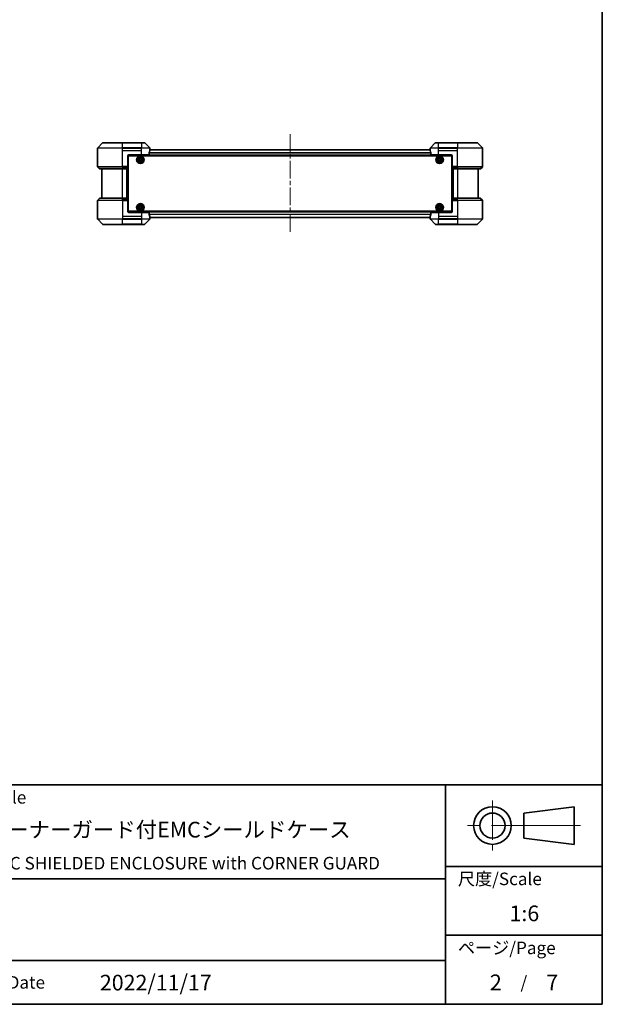
# Model space of a CAD drawing. Units: millimetres. Extents: x 43 to 9096, y 24 to 1710.
# Drawn here: x 3016 to 3572, y 24 to 966 of the extents above; entities that cross this region are included whole.
import ezdxf
from ezdxf.enums import TextEntityAlignment as Align

# ---------------------------------------------------------------- set-up
doc = ezdxf.new("R2010")
doc.units = ezdxf.units.MM
doc.header["$LTSCALE"] = 3
doc.linetypes.add('CHAIN', pattern=[0.3543, 0.2362, -0.0295, 0.0591, -0.0295])
for name, color, linetype, lineweight in [('Border (ISO)', 7, 'Continuous', 35), ('Centerline (ISO)', 131, 'Continuous', 18), ('Hatch (ISO)', 1, 'Continuous', 18), ('Title (ISO)', 7, 'Continuous', 35), ('Visible (ISO)', 7, 'Continuous', 35), ('Visible Narrow (ISO)', 7, 'Continuous', 25)]:
    doc.layers.add(name, color=color, linetype=linetype, lineweight=lineweight)
doc.styles.add('Note Text (TK)', font='txt')
doc.styles.add('文字スタイル67', font='arial.ttf')

# ---------------------------------------------------------------- blocks, each defined once
blk = doc.blocks.new('図面枠 tk図枠')
at = {"layer": 'Border (ISO)'}
for p in [(405.5, 289), (14.5, 8)]:
    blk.add_line(p, (405.5, 8), dxfattribs=at)
blk = doc.blocks.new('表題欄 tk表題欄')
at = {"layer": 'Hatch (ISO)'}
h = blk.add_hatch(color=256, dxfattribs=at)
edge = h.paths.add_edge_path(flags=0)
edge.add_arc((95.58, 236.3), 0.596, 270, 360)
edge.add_line((96.17, 236.3), (96.17, 239.71))
edge.add_arc((95.58, 239.71), 0.596, 0, 90)
edge.add_line((95.58, 240.31), (79.14, 240.31))
edge.add_arc((79.14, 239.71), 0.596, 90, 180)
edge.add_line((78.54, 239.71), (78.54, 236.3))
edge.add_arc((79.14, 236.3), 0.596, 180, 270)
edge.add_line((79.14, 235.7), (95.58, 235.7))
edge = h.paths.add_edge_path()
edge.add_line((77.84, 239.96), (77.84, 236.05))
edge.add_arc((78.54, 236.05), 0.702, 180, 270)
edge.add_line((78.54, 235.35), (96.17, 235.35))
edge.add_arc((96.17, 236.05), 0.702, 270, 360)
edge.add_line((96.87, 236.05), (96.87, 239.96))
edge.add_arc((96.17, 239.96), 0.702, 0, 90)
edge.add_line((96.17, 240.66), (78.54, 240.66))
edge.add_arc((78.54, 239.96), 0.702, 90, 180)
for points in [[(79.07, 239.15), (79.07, 238.66), (79.92, 238.66), (79.92, 236.66), (80.51, 236.66), (80.51, 238.66), (81.36, 238.66), (81.36, 239.15)], [(85.68, 236.66), (84.94, 237.89), (84.42, 237.32), (84.42, 236.66), (83.9, 236.66), (83.9, 239.15), (84.42, 239.15), (84.42, 238.1), (85.39, 239.15), (86.11, 239.15), (85.32, 238.3), (86.3, 236.66)], [(92.09, 239.15), (92.09, 236.66), (92.61, 236.66), (92.61, 237.66), (93.77, 237.66), (93.77, 236.66), (94.29, 236.66), (94.29, 239.15), (93.77, 239.15), (93.77, 238.15), (92.61, 238.15), (92.61, 239.15)], [(94.84, 239.15), (94.84, 236.66), (95.36, 236.66), (95.36, 239.15)]]:
    blk.add_hatch(color=256, dxfattribs=at).paths.add_polyline_path(points)
h = blk.add_hatch(color=256, dxfattribs=at)
h.paths.add_polyline_path([(82.59, 237.71), (81.95, 237.71), (82.27, 238.58)], flags=0)
h.paths.add_polyline_path([(82.78, 237.2), (81.76, 237.2), (81.57, 236.66), (80.95, 236.66), (81.86, 239.15), (82.68, 239.15), (83.59, 236.66), (82.98, 236.66)])
h = blk.add_hatch(color=256, dxfattribs=at)
h.paths.add_polyline_path([(87.53, 237.71), (88.16, 237.71), (87.85, 238.58)], flags=0)
h.paths.add_polyline_path([(87.14, 236.66), (87.34, 237.2), (88.35, 237.2), (88.55, 236.66), (89.17, 236.66), (88.25, 239.15), (87.44, 239.15), (86.52, 236.66)])
h = blk.add_hatch(color=256, dxfattribs=at)
edge = h.paths.add_edge_path()
edge.add_arc((90.52, 237.9), 1.27, 38.5505, 336.582)
edge.add_line((91.69, 237.4), (91.17, 237.62))
edge.add_ellipse((90.52, 237.9), major_axis=(0, -0.8), ratio=0.867347, start_angle=128.5505, end_angle=426.582, ccw=False)
edge.add_line((91.09, 238.36), (91.52, 238.7))
at = {"layer": 'Title (ISO)'}
for p, q in [((74.71, 244.05), (255.71, 244.05)), ((74.71, 209.05), (74.71, 244.05)), ((149.71, 244.05), (149.71, 209.05)), ((230.71, 244.05), (230.71, 209.05)), ((255.71, 244.05), (255.71, 209.05)), ((243.21, 239.55), (251.21, 240.55)), ((251.21, 234.55), (251.21, 240.55)), ((243.21, 239.55), (243.21, 235.55)), ((243.21, 235.55), (251.21, 234.55)), ((230.71, 231.05), (255.71, 231.05)), ((74.71, 229.05), (230.71, 229.05)), ((99.71, 229.05), (99.71, 209.05)), ((124.71, 229.05), (124.71, 209.05)), ((230.71, 220.05), (255.71, 220.05)), ((149.71, 216.05), (230.71, 216.05)), ((255.71, 209.05), (74.71, 209.05))]:
    blk.add_line(p, q, dxfattribs=at)
at = {"layer": 'Title (ISO)', "color": 4, "linetype": 'CHAIN', "lineweight": 18, "ltscale": 8.88956}
blk.add_line((238.21, 241.55), (238.21, 233.55), dxfattribs=at)
at = {"layer": 'Title (ISO)', "color": 4, "linetype": 'CHAIN', "lineweight": 18, "ltscale": 20.001633}
blk.add_line((252.21, 237.55), (234.21, 237.55), dxfattribs=at)
at = {"layer": 'Title (ISO)'}
for radius in [3, 2]:
    blk.add_circle((238.21, 237.55), radius, dxfattribs=at)
at = {"layer": 'Title (ISO)', "color": 1, "char_height": 2, "line_spacing_factor": 1.5, "style": 'Note Text (TK)'}
for s, insert, attachment_point in [('\\fＭＳ Ｐゴシック|b0|i0;{\\H2.0000;品名/Title}', (151.71, 242.05), 4), ('\\fＭＳ Ｐゴシック|b0|i0;{\\H2.0000;尺度/Scale}', (232.71, 229.05), 4), ('\\fＭＳ Ｐゴシック|b0|i0;{\\H2.0000;承認/Approved}', (87.21, 227.05), 5), ('\\fＭＳ Ｐゴシック|b0|i0;{\\H2.0000;検図/Checked}', (112.21, 227.05), 5), ('\\fＭＳ Ｐゴシック|b0|i0;{\\H2.0000;製図/Created}', (137.21, 227.05), 5), ('\\fＭＳ Ｐゴシック|b0|i0;{\\H2.0000;ページ/Page}', (232.71, 218.05), 4), ('\\fＭＳ Ｐゴシック|b0|i0;{\\H2.0000;作成日/Date}', (151.71, 212.55), 4)]:
    blk.add_mtext(s, dxfattribs=dict(at, insert=insert, attachment_point=attachment_point))
at = {"layer": 'Title (ISO)', "color": 7, "line_spacing_factor": 1.5, "style": 'Note Text (TK)'}
for s, insert, char_height, attachment_point in [('株式会社タカチ電機工業', (99.87, 238.05), 2.5, 4), ('\\fArial|b0|i0;{\\H1.4986;TAKACHI ELECTRONICS ENCLOSURE CO., LTD.}', (99.87, 232.05), 1.4986, 4), ('\\fＭＳ Ｐゴシック|b0|i0;{\\H2.0000;/}', (243.21, 212.55), 2, 5)]:
    blk.add_mtext(s, dxfattribs=dict(at, insert=insert, char_height=char_height, attachment_point=attachment_point))
at = {"layer": 'Title (ISO)', "color": 7}
for tag, p, height, style in [('<品名>_001', (157.5, 235.65), 2.5, 'Note Text (TK)'), ('<Title>_001', (157.49, 230.55), 2, '文字スタイル67'), ('作成日_001', (175.62, 211.28), 2.5, 'Note Text (TK)'), ('<ページ_No.>_001', (237.95, 211.3), 2.5, 'Note Text (TK)'), ('<総ページ数>_001', (246.79, 211.3), 2.5, 'Note Text (TK)')]:
    blk.add_attdef(tag, p, '', height=height, dxfattribs=dict(at, style=style))
at = {"layer": 'Title (ISO)', "color": 7, "style": 'Note Text (TK)'}
blk.add_attdef('<尺度>', text='', height=2.5, dxfattribs=at).set_placement((243.21, 223.55), align=Align.MIDDLE_CENTER)

msp = doc.modelspace()

# ---------------------------------------------------------------- linework, layer by layer
at = {"layer": 'Centerline (ISO)', "linetype": 'CHAIN', "ltscale": 23.990969}
msp.add_line((3273.9692, 856.313), (3273.9692, 761.857), dxfattribs=at)
at = {"layer": 'Visible (ISO)'}
for p, q in [((3094.8227, 847.9386), (3090.1156, 843.2314)), ((3095.1763, 848.085), (3113.9692, 848.085)), ((3131.9692, 848.085), (3113.9692, 848.085)), ((3131.9692, 848.085), (3134.7621, 848.085)), ((3139.8227, 843.2314), (3135.1156, 847.9386)), ((3412.8227, 847.9386), (3408.1156, 843.2314)), ((3413.1763, 848.085), (3415.9692, 848.085)), ((3433.9692, 848.085), (3415.9692, 848.085)), ((3433.9692, 848.085), (3452.7621, 848.085)), ((3457.8227, 843.2314), (3453.1156, 847.9386)), ((3089.9692, 840.585), (3089.9692, 842.8779)), ((3089.9692, 825.2921), (3089.9692, 840.585)), ((3139.3854, 836.585), (3139.3854, 838.4764)), ((3407.997, 841.385), (3139.9413, 841.385)), ((3139.9692, 841.585), (3139.9611, 841.585)), ((3139.9692, 841.585), (3139.9692, 842.8779)), ((3139.9692, 841.385), (3139.9692, 841.585)), ((3407.9692, 841.585), (3407.9692, 842.8779)), ((3407.9772, 841.585), (3407.9692, 841.585)), ((3407.9692, 841.585), (3407.9692, 841.385)), ((3408.553, 838.4764), (3408.553, 836.585)), ((3457.9692, 840.585), (3457.9692, 842.8779)), ((3457.9692, 825.2921), (3457.9692, 840.585)), ((3118.9692, 835.585), (3118.9692, 825.2921)), ((3119.2192, 832.385), (3118.9692, 832.385)), ((3119.2192, 831.885), (3118.9692, 831.885)), ((3119.2192, 831.385), (3118.9692, 831.385)), ((3119.2192, 829.385), (3118.9692, 829.385)), ((3428.9231, 835.885), (3119.0152, 835.885)), ((3119.2192, 835.585), (3428.7192, 835.585)), ((3119.2192, 782.585), (3119.2192, 835.585)), ((3119.9692, 836.585), (3131.9692, 836.585)), ((3129.7192, 831.5225), (3129.7192, 832.1475)), ((3129.7192, 832.1475), (3130.1817, 832.1475)), ((3130.1817, 831.5225), (3129.7192, 831.5225)), ((3130.6567, 832.6225), (3130.6567, 833.085)), ((3130.6567, 833.085), (3131.2817, 833.085)), ((3130.6567, 830.585), (3130.6567, 831.0475)), ((3131.2817, 830.585), (3130.6567, 830.585)), ((3131.2817, 833.085), (3131.2817, 832.6225)), ((3131.2817, 831.0475), (3131.2817, 830.585)), ((3131.7567, 832.1475), (3132.2192, 832.1475)), ((3132.2192, 831.5225), (3131.7567, 831.5225)), ((3139.3854, 836.585), (3131.9692, 836.585)), ((3132.2192, 832.1475), (3132.2192, 831.5225)), ((3415.9692, 836.585), (3408.553, 836.585)), ((3415.7192, 831.5225), (3415.7192, 832.1475)), ((3415.7192, 832.1475), (3416.1817, 832.1475)), ((3416.1817, 831.5225), (3415.7192, 831.5225)), ((3415.9692, 836.585), (3427.9692, 836.585)), ((3416.6567, 832.6225), (3416.6567, 833.085)), ((3416.6567, 833.085), (3417.2817, 833.085)), ((3416.6567, 830.585), (3416.6567, 831.0475)), ((3417.2817, 830.585), (3416.6567, 830.585)), ((3417.2817, 833.085), (3417.2817, 832.6225)), ((3417.2817, 831.0475), (3417.2817, 830.585)), ((3417.7567, 832.1475), (3418.2192, 832.1475)), ((3418.2192, 831.5225), (3417.7567, 831.5225)), ((3418.2192, 832.1475), (3418.2192, 831.5225)), ((3428.7192, 835.585), (3428.7192, 782.585)), ((3428.9692, 832.385), (3428.7192, 832.385)), ((3428.9692, 831.885), (3428.7192, 831.885)), ((3428.9692, 831.385), (3428.7192, 831.385)), ((3428.9692, 829.385), (3428.7192, 829.385)), ((3428.9692, 835.585), (3428.9692, 825.2921)), ((3090.1156, 824.9386), (3091.8227, 823.2314)), ((3113.9692, 823.085), (3092.1763, 823.085)), ((3093.9692, 823.085), (3093.9692, 795.085)), ((3113.9692, 823.085), (3118.9692, 823.085)), ((3117.9692, 795.085), (3117.9692, 823.085)), ((3119.2192, 826.385), (3118.9692, 826.385)), ((3119.2192, 825.385), (3118.9692, 825.385)), ((3118.9692, 825.2921), (3118.9692, 824.9386)), ((3119.2192, 825.085), (3118.9692, 825.085)), ((3118.9692, 823.2314), (3118.9692, 824.9386)), ((3118.9692, 823.2314), (3118.9692, 823.085)), ((3118.9692, 795.085), (3118.9692, 823.085)), ((3428.9692, 826.385), (3428.7192, 826.385)), ((3428.9692, 825.385), (3428.7192, 825.385)), ((3428.9692, 825.085), (3428.7192, 825.085)), ((3428.9692, 824.9386), (3428.9692, 825.2921)), ((3428.9692, 824.9386), (3428.9692, 823.2314)), ((3428.9692, 823.085), (3428.9692, 823.2314)), ((3428.9692, 823.085), (3428.9692, 795.085)), ((3428.9692, 823.085), (3433.9692, 823.085)), ((3429.9692, 823.085), (3429.9692, 795.085)), ((3455.7621, 823.085), (3433.9692, 823.085)), ((3453.9692, 795.085), (3453.9692, 823.085)), ((3457.8227, 824.9386), (3456.1156, 823.2314)), ((3089.9692, 792.8779), (3089.9692, 777.585)), ((3090.1156, 793.2314), (3091.8227, 794.9386)), ((3092.1763, 795.085), (3113.9692, 795.085)), ((3118.9692, 795.085), (3113.9692, 795.085)), ((3118.9692, 795.085), (3118.9692, 794.9386)), ((3118.9692, 793.2314), (3118.9692, 794.9386)), ((3118.9692, 793.2314), (3118.9692, 792.8779)), ((3118.9692, 793.085), (3119.2192, 793.085)), ((3118.9692, 782.585), (3118.9692, 792.8779)), ((3118.9692, 792.785), (3119.2192, 792.785)), ((3118.9692, 791.785), (3119.2192, 791.785)), ((3428.7192, 793.085), (3428.9692, 793.085)), ((3428.7192, 792.785), (3428.9692, 792.785)), ((3428.7192, 791.785), (3428.9692, 791.785)), ((3428.9692, 794.9386), (3428.9692, 795.085)), ((3433.9692, 795.085), (3428.9692, 795.085)), ((3428.9692, 794.9386), (3428.9692, 793.2314)), ((3428.9692, 792.8779), (3428.9692, 793.2314)), ((3428.9692, 782.585), (3428.9692, 792.8779)), ((3433.9692, 795.085), (3455.7621, 795.085)), ((3457.8227, 793.2314), (3456.1156, 794.9386)), ((3457.9692, 792.8779), (3457.9692, 777.585)), ((3118.9692, 788.785), (3119.2192, 788.785)), ((3118.9692, 786.785), (3119.2192, 786.785)), ((3118.9692, 786.285), (3119.2192, 786.285)), ((3118.9692, 785.785), (3119.2192, 785.785)), ((3119.0152, 782.285), (3428.9231, 782.285)), ((3428.7192, 782.585), (3119.2192, 782.585)), ((3129.7192, 786.0225), (3129.7192, 786.6475)), ((3129.7192, 786.6475), (3130.1817, 786.6475)), ((3130.1817, 786.0225), (3129.7192, 786.0225)), ((3130.6567, 787.1225), (3130.6567, 787.585)), ((3130.6567, 787.585), (3131.2817, 787.585)), ((3130.6567, 785.085), (3130.6567, 785.5475)), ((3131.2817, 785.085), (3130.6567, 785.085)), ((3131.2817, 787.585), (3131.2817, 787.1225)), ((3131.2817, 785.5475), (3131.2817, 785.085)), ((3131.7567, 786.6475), (3132.2192, 786.6475)), ((3132.2192, 786.0225), (3131.7567, 786.0225)), ((3132.2192, 786.6475), (3132.2192, 786.0225)), ((3415.7192, 786.0225), (3415.7192, 786.6475)), ((3415.7192, 786.6475), (3416.1817, 786.6475)), ((3416.1817, 786.0225), (3415.7192, 786.0225)), ((3416.6567, 787.1225), (3416.6567, 787.585)), ((3416.6567, 787.585), (3417.2817, 787.585)), ((3416.6567, 785.085), (3416.6567, 785.5475)), ((3417.2817, 785.085), (3416.6567, 785.085)), ((3417.2817, 787.585), (3417.2817, 787.1225)), ((3417.2817, 785.5475), (3417.2817, 785.085)), ((3417.7567, 786.6475), (3418.2192, 786.6475)), ((3418.2192, 786.0225), (3417.7567, 786.0225)), ((3418.2192, 786.6475), (3418.2192, 786.0225)), ((3428.7192, 788.785), (3428.9692, 788.785)), ((3428.7192, 786.785), (3428.9692, 786.785)), ((3428.7192, 786.285), (3428.9692, 786.285)), ((3428.7192, 785.785), (3428.9692, 785.785)), ((3089.9692, 777.585), (3089.9692, 775.2921)), ((3090.1156, 774.9386), (3094.8227, 770.2314)), ((3131.9692, 781.585), (3119.9692, 781.585)), ((3131.9692, 781.585), (3139.3854, 781.585)), ((3135.1156, 770.2314), (3139.8227, 774.9386)), ((3139.3854, 779.6936), (3139.3854, 781.585)), ((3139.9413, 776.785), (3407.997, 776.785)), ((3139.9611, 776.585), (3139.9692, 776.585)), ((3139.9692, 776.585), (3139.9692, 776.785)), ((3139.9692, 776.585), (3139.9692, 775.2921)), ((3407.9692, 776.785), (3407.9692, 776.585)), ((3407.9692, 776.585), (3407.9772, 776.585)), ((3407.9692, 776.585), (3407.9692, 775.2921)), ((3408.1156, 774.9386), (3412.8227, 770.2314)), ((3408.553, 781.585), (3415.9692, 781.585)), ((3408.553, 781.585), (3408.553, 779.6936)), ((3427.9692, 781.585), (3415.9692, 781.585)), ((3453.1156, 770.2314), (3457.8227, 774.9386)), ((3457.9692, 777.585), (3457.9692, 775.2921)), ((3113.9692, 770.085), (3095.1763, 770.085)), ((3113.9692, 770.085), (3131.9692, 770.085)), ((3134.7621, 770.085), (3131.9692, 770.085)), ((3415.9692, 770.085), (3413.1763, 770.085)), ((3415.9692, 770.085), (3433.9692, 770.085)), ((3452.7621, 770.085), (3433.9692, 770.085))]:
    msp.add_line(p, q, dxfattribs=at)
for centre, radius in [((3130.9692, 831.835), 3.6), ((3130.9692, 831.835), 3.5), ((3130.9692, 831.835), 2.7), ((3130.9692, 831.835), 2.6), ((3130.9692, 831.835), 2.4649), ((3416.9692, 831.835), 3.6), ((3416.9692, 831.835), 3.5), ((3416.9692, 831.835), 2.7), ((3416.9692, 831.835), 2.6), ((3416.9692, 831.835), 2.4649), ((3130.9692, 786.335), 3.6), ((3130.9692, 786.335), 3.5), ((3130.9692, 786.335), 2.7), ((3130.9692, 786.335), 2.6), ((3130.9692, 786.335), 2.4649), ((3416.9692, 786.335), 3.6), ((3416.9692, 786.335), 3.5), ((3416.9692, 786.335), 2.7), ((3416.9692, 786.335), 2.6), ((3416.9692, 786.335), 2.4649)]:
    msp.add_circle(centre, radius, dxfattribs=at)
for centre, radius, start, end in [((3095.1763, 847.585), 0.5, 90, 135), ((3134.7621, 847.585), 0.5, 45, 90), ((3413.1763, 847.585), 0.5, 90, 135), ((3452.7621, 847.585), 0.5, 45, 90), ((3090.4692, 842.8779), 0.5, 135, 180), ((3139.4692, 842.8779), 0.5, 0, 45), ((3408.4692, 842.8779), 0.5, 135, 180), ((3457.4692, 842.8779), 0.5, 0, 45), ((3119.9692, 835.585), 1, 90, 180), ((3427.9692, 835.585), 1, 0, 90), ((3090.4692, 825.2921), 0.5, 180, 225), ((3092.1763, 823.585), 0.5, 225, 270), ((3455.7621, 823.585), 0.5, 270, 315), ((3457.4692, 825.2921), 0.5, 315, 0), ((3090.4692, 792.8779), 0.5, 135, 180), ((3092.1763, 794.585), 0.5, 90, 135), ((3455.7621, 794.585), 0.5, 45, 90), ((3457.4692, 792.8779), 0.5, 0, 45), ((3119.9692, 782.585), 1, 180, 270), ((3427.9692, 782.585), 1, 270, 0), ((3090.4692, 775.2921), 0.5, 180, 225), ((3139.4692, 775.2921), 0.5, 315, 0), ((3408.4692, 775.2921), 0.5, 180, 225), ((3457.4692, 775.2921), 0.5, 315, 0), ((3095.1763, 770.585), 0.5, 225, 270), ((3134.7621, 770.585), 0.5, 270, 315), ((3413.1763, 770.585), 0.5, 225, 270), ((3452.7621, 770.585), 0.5, 270, 315)]:
    msp.add_arc(centre, radius, start, end, dxfattribs=at)
for centre, major_axis, start_param, end_param in [((3131.9692, 842.185), (0, -9.6), 1.19575789, 1.40334825), ((3131.9692, 842.185), (0, -9.6), 1.40334825, 1.49698509), ((3415.9692, 842.185), (0, -9.6), 4.78620022, 4.87983706), ((3415.9692, 842.185), (0, -9.6), 4.87983706, 5.08742742), ((3131.9692, 775.985), (0, 9.6), 4.87983706, 5.08742742), ((3131.9692, 775.985), (0, 9.6), 4.78620022, 4.87983706), ((3415.9692, 775.985), (0, 9.6), 1.40334825, 1.49698509), ((3415.9692, 775.985), (0, 9.6), 1.19575789, 1.40334825)]:
    msp.add_ellipse(centre, major_axis=major_axis, ratio=0.83333333, start_param=start_param, end_param=end_param, dxfattribs=at)
for points, knots in [([(3139.4131, 838.6684), (3139.4058, 838.6461), (3139.3994, 838.6202), (3139.3885, 838.5552), (3139.3854, 838.5147), (3139.3854, 838.4764)], [-0.0201957606, -0.0201957606, -0.0201957606, -0.0201957606, -0.0114837322, -0.0114837322, 0, 0, 0, 0]), ([(3139.9611, 841.585), (3139.9594, 841.585), (3139.9573, 841.5775), (3139.9529, 841.5468), (3139.9506, 841.5237), (3139.9483, 841.4908), (3139.9478, 841.4841), (3139.9474, 841.4771)], [-0.0452461794, -0.0452461794, -0.0452461794, -0.0452461794, -0.0339249805, -0.0339249805, -0.0226037816, -0.0226037816, -0.0199303713, -0.0199303713, -0.0199303713, -0.0199303713]), ([(3407.9909, 841.4771), (3407.9905, 841.4841), (3407.9901, 841.4908), (3407.9877, 841.5238), (3407.9854, 841.5469), (3407.981, 841.5775), (3407.9789, 841.585), (3407.9772, 841.585)], [-0.0705290281, -0.0705290281, -0.0705290281, -0.0705290281, -0.0678449297, -0.0678449297, -0.056529226, -0.056529226, -0.0452135224, -0.0452135224, -0.0452135224, -0.0452135224]), ([(3408.553, 838.4764), (3408.553, 838.514), (3408.5499, 838.5538), (3408.5392, 838.619), (3408.5326, 838.6457), (3408.5252, 838.6684)], [-0.0932612826, -0.0932612826, -0.0932612826, -0.0932612826, -0.0819853568, -0.0819853568, -0.0730776319, -0.0730776319, -0.0730776319, -0.0730776319]), ([(3130.1817, 832.1475), (3130.2411, 832.1475), (3130.3047, 832.1593), (3130.4217, 832.2078), (3130.4753, 832.2443), (3130.5598, 832.3289), (3130.5964, 832.3824), (3130.6448, 832.4995), (3130.6567, 832.5631), (3130.6567, 832.6225)], [0, 0, 0, 0, 0.0179369429, 0.0179369429, 0.0358738858, 0.0358738858, 0.0538108287, 0.0538108287, 0.0717477716, 0.0717477716, 0.0717477716, 0.0717477716]), ([(3130.6567, 831.0475), (3130.6567, 831.1069), (3130.6448, 831.1705), (3130.5964, 831.2876), (3130.5598, 831.3411), (3130.4753, 831.4257), (3130.4217, 831.4622), (3130.3047, 831.5107), (3130.2411, 831.5225), (3130.1817, 831.5225)], [-0.2880009693, -0.2880009693, -0.2880009693, -0.2880009693, -0.2700640264, -0.2700640264, -0.2521270835, -0.2521270835, -0.2341901406, -0.2341901406, -0.2162531977, -0.2162531977, -0.2162531977, -0.2162531977]), ([(3131.2817, 832.6225), (3131.2817, 832.5631), (3131.2935, 832.4995), (3131.3419, 832.3824), (3131.3785, 832.3289), (3131.4631, 832.2443), (3131.5166, 832.2078), (3131.6337, 832.1593), (3131.6972, 832.1475), (3131.7567, 832.1475)], [0, 0, 0, 0, 0.0179369429, 0.0179369429, 0.0358738858, 0.0358738858, 0.0538108287, 0.0538108287, 0.0717477716, 0.0717477716, 0.0717477716, 0.0717477716]), ([(3131.7567, 831.5225), (3131.6972, 831.5225), (3131.6337, 831.5107), (3131.5166, 831.4622), (3131.4631, 831.4257), (3131.3785, 831.3411), (3131.3419, 831.2876), (3131.2935, 831.1705), (3131.2817, 831.1069), (3131.2817, 831.0475)], [-0.2880009693, -0.2880009693, -0.2880009693, -0.2880009693, -0.2700640264, -0.2700640264, -0.2521270835, -0.2521270835, -0.2341901406, -0.2341901406, -0.2162531977, -0.2162531977, -0.2162531977, -0.2162531977]), ([(3416.1817, 832.1475), (3416.2411, 832.1475), (3416.3047, 832.1593), (3416.4217, 832.2078), (3416.4753, 832.2443), (3416.5598, 832.3289), (3416.5964, 832.3824), (3416.6448, 832.4995), (3416.6567, 832.5631), (3416.6567, 832.6225)], [0, 0, 0, 0, 0.0179369429, 0.0179369429, 0.0358738858, 0.0358738858, 0.0538108287, 0.0538108287, 0.0717477716, 0.0717477716, 0.0717477716, 0.0717477716]), ([(3416.6567, 831.0475), (3416.6567, 831.1069), (3416.6448, 831.1705), (3416.5964, 831.2876), (3416.5598, 831.3411), (3416.4753, 831.4257), (3416.4217, 831.4622), (3416.3047, 831.5107), (3416.2411, 831.5225), (3416.1817, 831.5225)], [-0.2880009693, -0.2880009693, -0.2880009693, -0.2880009693, -0.2700640264, -0.2700640264, -0.2521270835, -0.2521270835, -0.2341901406, -0.2341901406, -0.2162531977, -0.2162531977, -0.2162531977, -0.2162531977]), ([(3417.2817, 832.6225), (3417.2817, 832.5631), (3417.2935, 832.4995), (3417.3419, 832.3824), (3417.3785, 832.3289), (3417.4631, 832.2443), (3417.5166, 832.2078), (3417.6337, 832.1593), (3417.6972, 832.1475), (3417.7567, 832.1475)], [0, 0, 0, 0, 0.0179369429, 0.0179369429, 0.0358738858, 0.0358738858, 0.0538108287, 0.0538108287, 0.0717477716, 0.0717477716, 0.0717477716, 0.0717477716]), ([(3417.7567, 831.5225), (3417.6972, 831.5225), (3417.6337, 831.5107), (3417.5166, 831.4622), (3417.4631, 831.4257), (3417.3785, 831.3411), (3417.3419, 831.2876), (3417.2935, 831.1705), (3417.2817, 831.1069), (3417.2817, 831.0475)], [-0.2880009693, -0.2880009693, -0.2880009693, -0.2880009693, -0.2700640264, -0.2700640264, -0.2521270835, -0.2521270835, -0.2341901406, -0.2341901406, -0.2162531977, -0.2162531977, -0.2162531977, -0.2162531977]), ([(3130.1817, 786.6475), (3130.2411, 786.6475), (3130.3047, 786.6593), (3130.4217, 786.7078), (3130.4753, 786.7443), (3130.5598, 786.8289), (3130.5964, 786.8824), (3130.6448, 786.9995), (3130.6567, 787.0631), (3130.6567, 787.1225)], [0, 0, 0, 0, 0.0179369429, 0.0179369429, 0.0358738858, 0.0358738858, 0.0538108287, 0.0538108287, 0.0717477716, 0.0717477716, 0.0717477716, 0.0717477716]), ([(3130.6567, 785.5475), (3130.6567, 785.6069), (3130.6448, 785.6705), (3130.5964, 785.7876), (3130.5598, 785.8411), (3130.4753, 785.9257), (3130.4217, 785.9622), (3130.3047, 786.0107), (3130.2411, 786.0225), (3130.1817, 786.0225)], [-0.2880009693, -0.2880009693, -0.2880009693, -0.2880009693, -0.2700640264, -0.2700640264, -0.2521270835, -0.2521270835, -0.2341901406, -0.2341901406, -0.2162531977, -0.2162531977, -0.2162531977, -0.2162531977]), ([(3131.2817, 787.1225), (3131.2817, 787.0631), (3131.2935, 786.9995), (3131.3419, 786.8824), (3131.3785, 786.8289), (3131.4631, 786.7443), (3131.5166, 786.7078), (3131.6337, 786.6593), (3131.6972, 786.6475), (3131.7567, 786.6475)], [0, 0, 0, 0, 0.0179369429, 0.0179369429, 0.0358738858, 0.0358738858, 0.0538108287, 0.0538108287, 0.0717477716, 0.0717477716, 0.0717477716, 0.0717477716]), ([(3131.7567, 786.0225), (3131.6972, 786.0225), (3131.6337, 786.0107), (3131.5166, 785.9622), (3131.4631, 785.9257), (3131.3785, 785.8411), (3131.3419, 785.7876), (3131.2935, 785.6705), (3131.2817, 785.6069), (3131.2817, 785.5475)], [-0.2880009693, -0.2880009693, -0.2880009693, -0.2880009693, -0.2700640264, -0.2700640264, -0.2521270835, -0.2521270835, -0.2341901406, -0.2341901406, -0.2162531977, -0.2162531977, -0.2162531977, -0.2162531977]), ([(3416.1817, 786.6475), (3416.2411, 786.6475), (3416.3047, 786.6593), (3416.4217, 786.7078), (3416.4753, 786.7443), (3416.5598, 786.8289), (3416.5964, 786.8824), (3416.6448, 786.9995), (3416.6567, 787.0631), (3416.6567, 787.1225)], [0, 0, 0, 0, 0.0179369429, 0.0179369429, 0.0358738858, 0.0358738858, 0.0538108287, 0.0538108287, 0.0717477716, 0.0717477716, 0.0717477716, 0.0717477716]), ([(3416.6567, 785.5475), (3416.6567, 785.6069), (3416.6448, 785.6705), (3416.5964, 785.7876), (3416.5598, 785.8411), (3416.4753, 785.9257), (3416.4217, 785.9622), (3416.3047, 786.0107), (3416.2411, 786.0225), (3416.1817, 786.0225)], [-0.2880009693, -0.2880009693, -0.2880009693, -0.2880009693, -0.2700640264, -0.2700640264, -0.2521270835, -0.2521270835, -0.2341901406, -0.2341901406, -0.2162531977, -0.2162531977, -0.2162531977, -0.2162531977]), ([(3417.2817, 787.1225), (3417.2817, 787.0631), (3417.2935, 786.9995), (3417.3419, 786.8824), (3417.3785, 786.8289), (3417.4631, 786.7443), (3417.5166, 786.7078), (3417.6337, 786.6593), (3417.6972, 786.6475), (3417.7567, 786.6475)], [0, 0, 0, 0, 0.0179369429, 0.0179369429, 0.0358738858, 0.0358738858, 0.0538108287, 0.0538108287, 0.0717477716, 0.0717477716, 0.0717477716, 0.0717477716]), ([(3417.7567, 786.0225), (3417.6972, 786.0225), (3417.6337, 786.0107), (3417.5166, 785.9622), (3417.4631, 785.9257), (3417.3785, 785.8411), (3417.3419, 785.7876), (3417.2935, 785.6705), (3417.2817, 785.6069), (3417.2817, 785.5475)], [-0.2880009693, -0.2880009693, -0.2880009693, -0.2880009693, -0.2700640264, -0.2700640264, -0.2521270835, -0.2521270835, -0.2341901406, -0.2341901406, -0.2162531977, -0.2162531977, -0.2162531977, -0.2162531977]), ([(3139.3854, 779.6936), (3139.3854, 779.656), (3139.3884, 779.6162), (3139.3991, 779.551), (3139.4057, 779.5243), (3139.4131, 779.5016)], [-0.0932612826, -0.0932612826, -0.0932612826, -0.0932612826, -0.0819853568, -0.0819853568, -0.0730776319, -0.0730776319, -0.0730776319, -0.0730776319]), ([(3139.9474, 776.6929), (3139.9478, 776.6859), (3139.9483, 776.6792), (3139.9506, 776.6462), (3139.9529, 776.6231), (3139.9573, 776.5925), (3139.9594, 776.585), (3139.9611, 776.585)], [-0.0705290281, -0.0705290281, -0.0705290281, -0.0705290281, -0.0678449297, -0.0678449297, -0.056529226, -0.056529226, -0.0452135224, -0.0452135224, -0.0452135224, -0.0452135224]), ([(3407.9772, 776.585), (3407.9789, 776.585), (3407.981, 776.5925), (3407.9854, 776.6232), (3407.9877, 776.6463), (3407.9901, 776.6792), (3407.9905, 776.6859), (3407.9909, 776.6929)], [-0.0452461794, -0.0452461794, -0.0452461794, -0.0452461794, -0.0339249805, -0.0339249805, -0.0226037816, -0.0226037816, -0.0199303713, -0.0199303713, -0.0199303713, -0.0199303713]), ([(3408.5252, 779.5016), (3408.5325, 779.5239), (3408.5389, 779.5498), (3408.5498, 779.6148), (3408.553, 779.6553), (3408.553, 779.6936)], [-0.0201957606, -0.0201957606, -0.0201957606, -0.0201957606, -0.0114837322, -0.0114837322, 0, 0, 0, 0])]:
    msp.add_open_spline(points, degree=3, knots=knots, dxfattribs=at)
at = {"layer": 'Visible Narrow (ISO)'}
for p, q in [((3113.9692, 847.9386), (3094.8227, 847.9386)), ((3113.9692, 848.085), (3113.9692, 847.9386)), ((3113.9692, 847.9386), (3131.9692, 847.9386)), ((3113.9692, 843.2314), (3113.9692, 847.9386)), ((3131.9692, 847.9386), (3131.9692, 848.085)), ((3135.1156, 847.9386), (3131.9692, 847.9386)), ((3131.9692, 847.9386), (3131.9692, 843.2314)), ((3415.9692, 847.9386), (3412.8227, 847.9386)), ((3415.9692, 847.9386), (3415.9692, 848.085)), ((3415.9692, 843.2314), (3415.9692, 847.9386)), ((3415.9692, 847.9386), (3433.9692, 847.9386)), ((3433.9692, 847.9386), (3433.9692, 848.085)), ((3433.9692, 847.9386), (3433.9692, 843.2314)), ((3453.1156, 847.9386), (3433.9692, 847.9386)), ((3113.9692, 842.8779), (3089.9692, 842.8779)), ((3090.1156, 843.2314), (3113.9692, 843.2314)), ((3113.9692, 843.2314), (3113.9692, 842.8779)), ((3131.9692, 843.2314), (3113.9692, 843.2314)), ((3113.9692, 840.585), (3113.9692, 842.8779)), ((3113.9692, 842.8779), (3131.9692, 842.8779)), ((3113.9692, 840.585), (3131.9692, 840.585)), ((3113.9692, 825.2921), (3113.9692, 840.585)), ((3131.9692, 843.2314), (3131.9692, 842.8779)), ((3131.9692, 843.2314), (3139.8227, 843.2314)), ((3139.9692, 842.8779), (3131.9692, 842.8779)), ((3131.9692, 840.585), (3131.9692, 842.8779)), ((3131.9692, 836.585), (3131.9692, 840.585)), ((3408.553, 838.4406), (3139.3854, 838.4406)), ((3408.553, 838.3126), (3139.3854, 838.3126)), ((3408.0022, 841.313), (3139.9361, 841.313)), ((3415.9692, 842.8779), (3407.9692, 842.8779)), ((3408.1156, 843.2314), (3415.9692, 843.2314)), ((3433.9692, 843.2314), (3415.9692, 843.2314)), ((3415.9692, 843.2314), (3415.9692, 842.8779)), ((3415.9692, 840.585), (3415.9692, 842.8779)), ((3415.9692, 842.8779), (3433.9692, 842.8779)), ((3415.9692, 840.585), (3433.9692, 840.585)), ((3415.9692, 836.585), (3415.9692, 840.585)), ((3433.9692, 843.2314), (3433.9692, 842.8779)), ((3433.9692, 843.2314), (3457.8227, 843.2314)), ((3457.9692, 842.8779), (3433.9692, 842.8779)), ((3433.9692, 840.585), (3433.9692, 842.8779)), ((3433.9692, 825.2921), (3433.9692, 840.585)), ((3119.2192, 830.0093), (3118.9692, 830.0093)), ((3119.2192, 829.7971), (3118.9692, 829.7971)), ((3119.2192, 829.4729), (3118.9692, 829.4729)), ((3119.2192, 829.085), (3118.9692, 829.085)), ((3428.7692, 836.185), (3119.1692, 836.185)), ((3428.9692, 830.0093), (3428.7192, 830.0093)), ((3428.9692, 829.7971), (3428.7192, 829.7971)), ((3428.9692, 829.4729), (3428.7192, 829.4729)), ((3428.9692, 829.085), (3428.7192, 829.085)), ((3089.9692, 825.2921), (3113.9692, 825.2921)), ((3113.9692, 824.9386), (3090.1156, 824.9386)), ((3091.8227, 823.2314), (3113.9692, 823.2314)), ((3118.9692, 825.2921), (3113.9692, 825.2921)), ((3113.9692, 824.9386), (3113.9692, 825.2921)), ((3113.9692, 824.9386), (3118.9692, 824.9386)), ((3113.9692, 824.9386), (3113.9692, 823.2314)), ((3118.9692, 823.2314), (3113.9692, 823.2314)), ((3113.9692, 823.2314), (3113.9692, 823.085)), ((3113.9692, 795.085), (3113.9692, 823.085)), ((3117.6692, 823.085), (3117.6692, 795.085)), ((3118.6692, 823.085), (3118.6692, 795.085)), ((3119.2192, 826.685), (3118.9692, 826.685)), ((3119.2192, 826.2971), (3118.9692, 826.2971)), ((3119.2192, 825.9729), (3118.9692, 825.9729)), ((3119.2192, 825.7607), (3118.9692, 825.7607)), ((3119.2192, 825.685), (3118.9692, 825.685)), ((3118.9692, 824.785), (3119.2192, 824.785)), ((3428.9692, 826.685), (3428.7192, 826.685)), ((3428.9692, 826.2971), (3428.7192, 826.2971)), ((3428.9692, 825.9729), (3428.7192, 825.9729)), ((3428.9692, 825.7607), (3428.7192, 825.7607)), ((3428.9692, 825.685), (3428.7192, 825.685)), ((3428.7192, 824.785), (3428.9692, 824.785)), ((3433.9692, 825.2921), (3428.9692, 825.2921)), ((3428.9692, 824.9386), (3433.9692, 824.9386)), ((3433.9692, 823.2314), (3428.9692, 823.2314)), ((3429.2692, 795.085), (3429.2692, 823.085)), ((3430.2692, 795.085), (3430.2692, 823.085)), ((3433.9692, 825.2921), (3457.9692, 825.2921)), ((3433.9692, 824.9386), (3433.9692, 825.2921)), ((3457.8227, 824.9386), (3433.9692, 824.9386)), ((3433.9692, 824.9386), (3433.9692, 823.2314)), ((3433.9692, 823.2314), (3433.9692, 823.085)), ((3433.9692, 823.2314), (3456.1156, 823.2314)), ((3433.9692, 823.085), (3433.9692, 795.085)), ((3113.9692, 792.8779), (3089.9692, 792.8779)), ((3090.1156, 793.2314), (3113.9692, 793.2314)), ((3113.9692, 794.9386), (3091.8227, 794.9386)), ((3113.9692, 794.9386), (3113.9692, 795.085)), ((3113.9692, 794.9386), (3118.9692, 794.9386)), ((3113.9692, 793.2314), (3113.9692, 794.9386)), ((3113.9692, 793.2314), (3113.9692, 792.8779)), ((3118.9692, 793.2314), (3113.9692, 793.2314)), ((3113.9692, 792.8779), (3113.9692, 777.585)), ((3113.9692, 792.8779), (3118.9692, 792.8779)), ((3119.2192, 793.385), (3118.9692, 793.385)), ((3118.9692, 792.485), (3119.2192, 792.485)), ((3118.9692, 792.4093), (3119.2192, 792.4093)), ((3118.9692, 792.1971), (3119.2192, 792.1971)), ((3118.9692, 791.8729), (3119.2192, 791.8729)), ((3118.9692, 791.485), (3119.2192, 791.485)), ((3428.9692, 793.385), (3428.7192, 793.385)), ((3428.7192, 792.485), (3428.9692, 792.485)), ((3428.7192, 792.4093), (3428.9692, 792.4093)), ((3428.7192, 792.1971), (3428.9692, 792.1971)), ((3428.7192, 791.8729), (3428.9692, 791.8729)), ((3428.7192, 791.485), (3428.9692, 791.485)), ((3428.9692, 794.9386), (3433.9692, 794.9386)), ((3433.9692, 793.2314), (3428.9692, 793.2314)), ((3428.9692, 792.8779), (3433.9692, 792.8779)), ((3433.9692, 794.9386), (3433.9692, 795.085)), ((3433.9692, 793.2314), (3433.9692, 794.9386)), ((3456.1156, 794.9386), (3433.9692, 794.9386)), ((3433.9692, 793.2314), (3433.9692, 792.8779)), ((3433.9692, 793.2314), (3457.8227, 793.2314)), ((3433.9692, 792.8779), (3433.9692, 777.585)), ((3457.9692, 792.8779), (3433.9692, 792.8779)), ((3118.9692, 789.085), (3119.2192, 789.085)), ((3118.9692, 788.6971), (3119.2192, 788.6971)), ((3118.9692, 788.3729), (3119.2192, 788.3729)), ((3118.9692, 788.1607), (3119.2192, 788.1607)), ((3119.1692, 781.985), (3428.7692, 781.985)), ((3428.7192, 789.085), (3428.9692, 789.085)), ((3428.7192, 788.6971), (3428.9692, 788.6971)), ((3428.7192, 788.3729), (3428.9692, 788.3729)), ((3428.7192, 788.1607), (3428.9692, 788.1607)), ((3089.9692, 775.2921), (3113.9692, 775.2921)), ((3113.9692, 774.9386), (3090.1156, 774.9386)), ((3113.9692, 777.585), (3113.9692, 775.2921)), ((3131.9692, 777.585), (3113.9692, 777.585)), ((3131.9692, 775.2921), (3113.9692, 775.2921)), ((3113.9692, 774.9386), (3113.9692, 775.2921)), ((3113.9692, 774.9386), (3131.9692, 774.9386)), ((3113.9692, 770.2314), (3113.9692, 774.9386)), ((3131.9692, 781.585), (3131.9692, 777.585)), ((3131.9692, 777.585), (3131.9692, 775.2921)), ((3131.9692, 775.2921), (3139.9692, 775.2921)), ((3131.9692, 774.9386), (3131.9692, 775.2921)), ((3131.9692, 774.9386), (3131.9692, 770.2314)), ((3139.8227, 774.9386), (3131.9692, 774.9386)), ((3139.3854, 779.8574), (3408.553, 779.8574)), ((3139.3854, 779.7294), (3408.553, 779.7294)), ((3139.9361, 776.857), (3408.0022, 776.857)), ((3407.9692, 775.2921), (3415.9692, 775.2921)), ((3415.9692, 774.9386), (3408.1156, 774.9386)), ((3415.9692, 781.585), (3415.9692, 777.585)), ((3415.9692, 777.585), (3415.9692, 775.2921)), ((3433.9692, 777.585), (3415.9692, 777.585)), ((3433.9692, 775.2921), (3415.9692, 775.2921)), ((3415.9692, 774.9386), (3415.9692, 775.2921)), ((3415.9692, 774.9386), (3433.9692, 774.9386)), ((3415.9692, 770.2314), (3415.9692, 774.9386)), ((3433.9692, 777.585), (3433.9692, 775.2921)), ((3433.9692, 775.2921), (3457.9692, 775.2921)), ((3433.9692, 774.9386), (3433.9692, 775.2921)), ((3457.8227, 774.9386), (3433.9692, 774.9386)), ((3433.9692, 774.9386), (3433.9692, 770.2314)), ((3094.8227, 770.2314), (3113.9692, 770.2314)), ((3131.9692, 770.2314), (3113.9692, 770.2314)), ((3113.9692, 770.2314), (3113.9692, 770.085)), ((3131.9692, 770.2314), (3135.1156, 770.2314)), ((3131.9692, 770.2314), (3131.9692, 770.085)), ((3412.8227, 770.2314), (3415.9692, 770.2314)), ((3415.9692, 770.2314), (3415.9692, 770.085)), ((3433.9692, 770.2314), (3415.9692, 770.2314)), ((3433.9692, 770.085), (3433.9692, 770.2314)), ((3433.9692, 770.2314), (3453.1156, 770.2314))]:
    msp.add_line(p, q, dxfattribs=at)
for centre, radius in [((3130.9692, 831.835), 2.4624), ((3130.9692, 831.835), 2.2523), ((3130.9692, 831.835), 2.113), ((3416.9692, 831.835), 2.4624), ((3416.9692, 831.835), 2.2523), ((3416.9692, 831.835), 2.113), ((3130.9692, 786.335), 2.4624), ((3130.9692, 786.335), 2.2523), ((3130.9692, 786.335), 2.113), ((3416.9692, 786.335), 2.4624), ((3416.9692, 786.335), 2.2523), ((3416.9692, 786.335), 2.113)]:
    msp.add_circle(centre, radius, dxfattribs=at)

# ---------------------------------------------------------------- block references
at = {"xscale": 6, "yscale": 6, "zscale": 6}
msp.add_blockref('図面枠 tk図枠', (1139.5, -24), dxfattribs=at)
ref = msp.add_blockref('表題欄 tk表題欄', (2038.2471, -1230.3164), dxfattribs=dict(xscale=6, yscale=6, zscale=6))
ref.add_attrib('<品名>_001', 'コーナーガード付EMCシールドケース', (2983.2216, 183.6051), dxfattribs={"layer": 'Title (ISO)', "color": 7, "height": 15, "style": 'Note Text (TK)'})
ref.add_attrib('<尺度>_001', '1:6', (3483.821, 103.5), dxfattribs={"layer": 'Title (ISO)', "color": 7, "height": 15, "style": 'Note Text (TK)'})
ref.add_attrib('作成日_001', '2022/11/17', (3092.2102, 37.2443), dxfattribs={"layer": 'Title (ISO)', "color": 7, "height": 15, "style": 'Note Text (TK)'})
ref.add_attrib('<Title>_001', 'EMC SHIELDED ENCLOSURE with CORNER GUARD', (2983.1739, 152.9959), dxfattribs={"layer": 'Title (ISO)', "color": 7, "height": 12, "style": '文字スタイル67'})
ref.add_attrib('<ページ_No.>_001', '2', (3465.0455, 37.5), dxfattribs={"layer": 'Title (ISO)', "color": 7, "height": 15, "style": 'Note Text (TK)'})
ref.add_attrib('<総ページ数>_001', '7', (3519.0028, 37.5), dxfattribs={"layer": 'Title (ISO)', "color": 7, "height": 15, "style": 'Note Text (TK)'})

doc.saveas('drawing.dxf')
